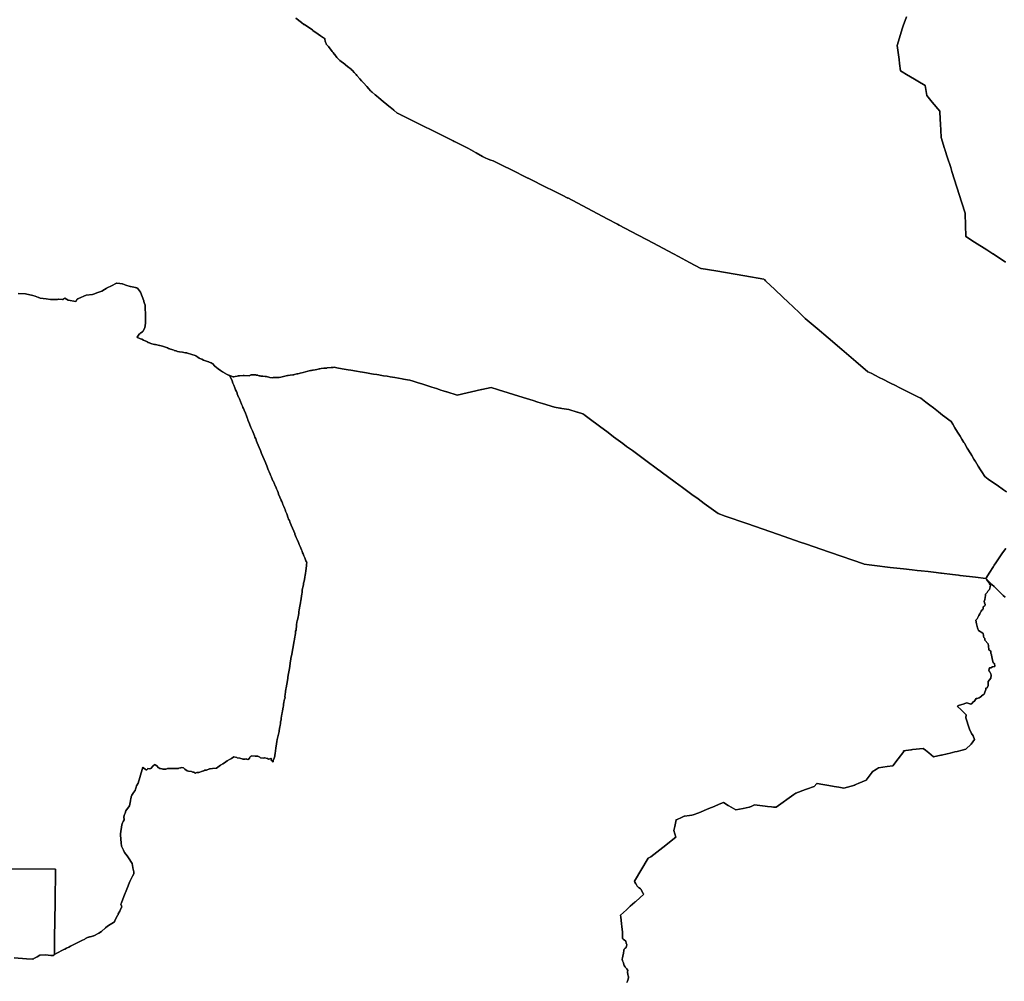
# Model space of a CAD drawing. Extents: x 1439873 to 1514780, y 4386397 to 4475298.
# Drawn here: x 1466273 to 1478103, y 4400589 to 4412142 of the extents above; entities that cross this region are included whole.
import ezdxf

# ---------------------------------------------------------------- set-up
doc = ezdxf.new("R2010")
doc.units = 0
doc.header["$MEASUREMENT"] = 0
for name, color, linetype in [('Ales', 1, 'CONTINUOUS'), ('Arborea', 1, 'CONTINUOUS'), ('Marrubiu', 1, 'CONTINUOUS'), ('Morgongiori', 1, 'CONTINUOUS'), ('Palmas Arborea', 1, 'CONTINUOUS'), ('S.Giusta', 1, 'CONTINUOUS'), ('Terralba', 1, 'CONTINUOUS'), ('Villaurbana', 1, 'CONTINUOUS')]:
    doc.layers.add(name, color=color, linetype=linetype)

msp = doc.modelspace()

# ---------------------------------------------------------------- linework, layer by layer
at = {"layer": 'Ales', "color": 7, "linetype": 'Continuous'}
msp.add_lwpolyline([(1478113, 4405202), (1478090, 4405223), (1478066, 4405246), (1478041, 4405271), (1478026, 4405286), (1477981, 4405331), (1477954, 4405357), (1477882, 4405430), (1477887, 4405437), (1477888, 4405439), (1477921, 4405491), (1477973, 4405574), (1477982, 4405590), (1478001, 4405618), (1478041, 4405675), (1478083, 4405736), (1478120, 4405789)], dxfattribs=at)
at = {"layer": 'Arborea', "color": 7, "linetype": 'Continuous'}
msp.add_lwpolyline([(1466254, 4408851), (1466342, 4408847), (1466431, 4408830), (1466457, 4408820), (1466499, 4408805), (1466502, 4408803), (1466519, 4408797), (1466590, 4408787), (1466641, 4408779), (1466728, 4408782), (1466738, 4408783), (1466743, 4408783), (1466788, 4408780), (1466790, 4408779), (1466803, 4408789), (1466806, 4408791), (1466817, 4408798), (1466855, 4408771), (1466948, 4408757), (1466962, 4408785), (1466967, 4408787), (1466969, 4408787), (1466971, 4408788), (1466975, 4408789), (1466979, 4408791), (1467070, 4408832), (1467148, 4408840), (1467171, 4408850), (1467199, 4408859), (1467259, 4408880), (1467293, 4408902), (1467311, 4408912), (1467317, 4408916), (1467319, 4408917), (1467325, 4408920), (1467374, 4408943), (1467436, 4408975), (1467440, 4408977), (1467441, 4408977), (1467476, 4408972), (1467504, 4408967), (1467507, 4408967), (1467546, 4408954), (1467601, 4408937), (1467603, 4408937), (1467664, 4408923), (1467669, 4408922), (1467672, 4408922), (1467672, 4408921), (1467679, 4408919), (1467679, 4408920), (1467687, 4408918), (1467724, 4408869), (1467763, 4408763), (1467763, 4408763), (1467763, 4408763), (1467766, 4408755), (1467774, 4408731), (1467781, 4408712), (1467782, 4408644), (1467783, 4408635), (1467783, 4408634), (1467784, 4408598), (1467785, 4408542), (1467783, 4408497), (1467776, 4408440), (1467753, 4408397), (1467752, 4408396), (1467748, 4408393), (1467727, 4408378), (1467722, 4408374), (1467719, 4408371), (1467710, 4408362), (1467685, 4408328), (1467685, 4408325), (1467686, 4408324), (1467687, 4408324), (1467690, 4408322), (1467724, 4408308), (1467739, 4408302), (1467759, 4408292), (1467767, 4408289), (1467800, 4408274), (1467805, 4408271), (1467816, 4408264), (1467817, 4408264), (1467821, 4408263), (1467822, 4408263), (1467827, 4408260), (1467830, 4408258), (1467831, 4408258), (1467841, 4408255), (1467849, 4408252), (1467860, 4408249), (1467892, 4408241), (1467895, 4408241), (1467905, 4408239), (1467953, 4408228), (1467956, 4408228), (1467972, 4408223), (1467989, 4408218), (1468001, 4408214), (1468047, 4408198), (1468061, 4408193), (1468074, 4408188), (1468075, 4408187), (1468086, 4408184), (1468100, 4408179), (1468114, 4408174), (1468128, 4408170), (1468128, 4408169), (1468129, 4408169), (1468149, 4408163), (1468152, 4408162), (1468169, 4408156), (1468193, 4408151), (1468229, 4408146), (1468246, 4408143), (1468266, 4408141), (1468279, 4408140), (1468290, 4408137), (1468339, 4408121), (1468380, 4408108), (1468389, 4408105), (1468413, 4408089), (1468431, 4408077), (1468434, 4408076), (1468439, 4408072), (1468461, 4408062), (1468482, 4408053), (1468542, 4408031), (1468543, 4408031), (1468544, 4408030), (1468548, 4408029), (1468548, 4408029), (1468575, 4408020), (1468587, 4408012), (1468589, 4408010), (1468617, 4407978), (1468656, 4407948), (1468686, 4407928), (1468711, 4407910), (1468746, 4407891), (1468749, 4407888), (1468772, 4407876), (1468782, 4407872), (1468784, 4407871), (1468784, 4407871), (1468798, 4407866), (1468798, 4407864), (1468824, 4407801), (1468835, 4407775), (1468841, 4407758), (1468844, 4407750), (1468857, 4407718), (1468866, 4407696), (1468876, 4407673), (1468884, 4407654), (1468887, 4407648), (1468895, 4407627), (1468901, 4407608), (1468905, 4407601), (1468912, 4407586), (1468939, 4407524), (1468949, 4407497), (1468955, 4407481), (1468960, 4407470), (1468969, 4407450), (1468984, 4407413), (1468996, 4407381), (1469005, 4407358), (1469009, 4407349), (1469014, 4407335), (1469022, 4407315), (1469034, 4407285), (1469051, 4407243), (1469068, 4407202), (1469092, 4407144), (1469098, 4407128), (1469108, 4407105), (1469118, 4407080), (1469127, 4407058), (1469149, 4407004), (1469165, 4406967), (1469180, 4406929), (1469195, 4406893), (1469211, 4406856), (1469226, 4406820), (1469230, 4406810), (1469241, 4406782), (1469256, 4406746), (1469264, 4406724), (1469271, 4406708), (1469283, 4406680), (1469287, 4406671), (1469294, 4406652), (1469297, 4406646), (1469299, 4406640), (1469314, 4406602), (1469315, 4406600), (1469323, 4406592), (1469335, 4406562), (1469338, 4406554), (1469354, 4406517), (1469359, 4406506), (1469362, 4406498), (1469369, 4406481), (1469377, 4406462), (1469384, 4406443), (1469399, 4406406), (1469413, 4406370), (1469415, 4406365), (1469421, 4406352), (1469429, 4406332), (1469435, 4406316), (1469445, 4406293), (1469453, 4406275), (1469461, 4406257), (1469467, 4406239), (1469476, 4406220), (1469482, 4406205), (1469490, 4406182), (1469496, 4406162), (1469499, 4406156), (1469504, 4406142), (1469513, 4406123), (1469520, 4406107), (1469535, 4406070), (1469550, 4406034), (1469566, 4405995), (1469577, 4405967), (1469580, 4405959), (1469588, 4405939), (1469596, 4405920), (1469606, 4405897), (1469611, 4405884), (1469613, 4405879), (1469622, 4405861), (1469627, 4405848), (1469631, 4405837), (1469642, 4405811), (1469651, 4405792), (1469658, 4405774), (1469665, 4405757), (1469672, 4405737), (1469677, 4405723), (1469688, 4405699), (1469698, 4405677), (1469703, 4405663), (1469712, 4405640), (1469717, 4405628), (1469719, 4405628), (1469721, 4405622), (1469722, 4405621), (1469722, 4405612), (1469720, 4405603), (1469720, 4405600), (1469718, 4405584), (1469718, 4405583), (1469717, 4405570), (1469716, 4405566), (1469713, 4405543), (1469711, 4405525), (1469705, 4405485), (1469704, 4405472), (1469698, 4405440), (1469689, 4405397), (1469684, 4405371), (1469681, 4405353), (1469675, 4405323), (1469672, 4405309), (1469668, 4405288), (1469665, 4405266), (1469662, 4405237), (1469660, 4405224), (1469653, 4405180), (1469651, 4405167), (1469646, 4405137), (1469639, 4405094), (1469631, 4405051), (1469627, 4405029), (1469625, 4405010), (1469621, 4404985), (1469617, 4404967), (1469609, 4404928), (1469608, 4404924), (1469600, 4404875), (1469599, 4404868), (1469594, 4404808), (1469588, 4404794), (1469585, 4404768), (1469576, 4404705), (1469575, 4404700), (1469573, 4404694), (1469573, 4404691), (1469572, 4404685), (1469572, 4404684), (1469566, 4404656), (1469541, 4404518), (1469532, 4404465), (1469531, 4404457), (1469524, 4404413), (1469517, 4404371), (1469510, 4404328), (1469503, 4404286), (1469496, 4404244), (1469494, 4404230), (1469489, 4404201), (1469481, 4404158), (1469474, 4404115), (1469471, 4404099), (1469468, 4404072), (1469461, 4404030), (1469459, 4404013), (1469457, 4404002), (1469462, 4403999), (1469458, 4403982), (1469454, 4403982), (1469450, 4403959), (1469448, 4403944), (1469446, 4403935), (1469444, 4403922), (1469441, 4403902), (1469437, 4403879), (1469437, 4403874), (1469436, 4403872), (1469436, 4403866), (1469434, 4403858), (1469430, 4403840), (1469426, 4403816), (1469424, 4403800), (1469420, 4403773), (1469416, 4403750), (1469413, 4403736), (1469413, 4403729), (1469411, 4403718), (1469408, 4403706), (1469408, 4403701), (1469405, 4403687), (1469401, 4403660), (1469399, 4403645), (1469391, 4403603), (1469391, 4403603), (1469389, 4403591), (1469380, 4403543), (1469376, 4403525), (1469368, 4403495), (1469363, 4403471), (1469359, 4403442), (1469351, 4403388), (1469342, 4403326), (1469338, 4403304), (1469337, 4403299), (1469338, 4403294), (1469334, 4403283), (1469329, 4403268), (1469319, 4403241), (1469318, 4403229), (1469318, 4403224), (1469316, 4403224), (1469312, 4403225), (1469310, 4403229), (1469306, 4403236), (1469295, 4403247), (1469297, 4403262), (1469295, 4403264), (1469290, 4403266), (1469290, 4403266), (1469279, 4403261), (1469263, 4403258), (1469262, 4403259), (1469251, 4403266), (1469250, 4403266), (1469247, 4403267), (1469219, 4403273), (1469216, 4403272), (1469214, 4403272), (1469200, 4403270), (1469166, 4403275), (1469162, 4403277), (1469157, 4403280), (1469132, 4403294), (1469131, 4403295), (1469101, 4403292), (1469062, 4403299), (1469047, 4403290), (1469039, 4403282), (1469039, 4403282), (1469034, 4403270), (1469032, 4403264), (1469014, 4403252), (1469002, 4403257), (1468996, 4403259), (1468992, 4403261), (1468982, 4403259), (1468966, 4403256), (1468954, 4403259), (1468944, 4403262), (1468929, 4403266), (1468928, 4403267), (1468919, 4403269), (1468886, 4403274), (1468883, 4403278), (1468845, 4403284), (1468819, 4403267), (1468794, 4403254), (1468766, 4403238), (1468732, 4403215), (1468713, 4403203), (1468687, 4403186), (1468636, 4403151), (1468591, 4403146), (1468563, 4403143), (1468562, 4403143), (1468552, 4403142), (1468519, 4403125), (1468509, 4403127), (1468499, 4403127), (1468494, 4403124), (1468493, 4403123), (1468489, 4403120), (1468484, 4403117), (1468484, 4403117), (1468481, 4403116), (1468459, 4403111), (1468458, 4403111), (1468456, 4403110), (1468438, 4403102), (1468426, 4403098), (1468421, 4403096), (1468403, 4403096), (1468402, 4403096), (1468390, 4403092), (1468386, 4403090), (1468381, 4403088), (1468374, 4403093), (1468369, 4403100), (1468354, 4403102), (1468335, 4403110), (1468299, 4403113), (1468284, 4403119), (1468257, 4403136), (1468239, 4403152), (1468221, 4403156), (1468210, 4403155), (1468203, 4403153), (1468184, 4403148), (1468179, 4403147), (1468158, 4403146), (1468158, 4403146), (1468147, 4403144), (1468146, 4403144), (1468142, 4403144), (1468107, 4403144), (1468094, 4403146), (1468082, 4403147), (1468078, 4403147), (1468077, 4403147), (1468049, 4403144), (1468041, 4403143), (1468029, 4403139), (1468009, 4403137), (1468005, 4403137), (1467993, 4403138), (1467983, 4403140), (1467980, 4403141), (1467966, 4403145), (1467963, 4403146), (1467959, 4403146), (1467957, 4403145), (1467956, 4403145), (1467945, 4403155), (1467943, 4403156), (1467942, 4403155), (1467942, 4403154), (1467941, 4403154), (1467920, 4403176), (1467899, 4403191), (1467897, 4403192), (1467878, 4403177), (1467848, 4403147), (1467830, 4403142), (1467814, 4403144), (1467809, 4403138), (1467800, 4403131), (1467794, 4403130), (1467786, 4403134), (1467759, 4403155), (1467757, 4403157), (1467753, 4403160), (1467715, 4403039), (1467696, 4402968), (1467676, 4402938), (1467672, 4402923), (1467666, 4402898), (1467660, 4402880), (1467641, 4402858), (1467635, 4402849), (1467620, 4402824), (1467612, 4402804), (1467607, 4402775), (1467606, 4402768), (1467603, 4402755), (1467592, 4402698), (1467548, 4402636), (1467540, 4402607), (1467533, 4402593), (1467524, 4402566), (1467524, 4402564), (1467526, 4402530), (1467514, 4402509), (1467508, 4402494), (1467498, 4402468), (1467484, 4402361), (1467484, 4402353), (1467485, 4402346), (1467490, 4402251), (1467496, 4402213), (1467518, 4402164), (1467532, 4402138), (1467564, 4402096), (1467579, 4402074), (1467626, 4402002), (1467638, 4401932), (1467639, 4401924), (1467644, 4401898), (1467644, 4401892), (1467644, 4401881), (1467630, 4401851), (1467596, 4401788), (1467559, 4401694), (1467523, 4401606), (1467494, 4401531), (1467491, 4401524), (1467489, 4401516), (1467494, 4401496), (1467500, 4401480), (1467492, 4401470), (1467484, 4401452), (1467475, 4401431), (1467455, 4401399), (1467454, 4401387), (1467445, 4401374), (1467417, 4401315), (1467411, 4401302), (1467327, 4401252), (1467303, 4401231), (1467255, 4401187), (1467225, 4401166), (1467165, 4401136), (1467161, 4401133), (1467136, 4401126), (1467119, 4401121), (1467119, 4401121), (1467113, 4401121), (1467105, 4401118), (1467100, 4401117), (1467089, 4401114), (1467087, 4401113), (1467088, 4401113), (1467080, 4401109), (1467064, 4401101), (1467054, 4401096), (1467021, 4401079), (1466941, 4401038), (1466885, 4401009), (1466863, 4400999), (1466835, 4400985), (1466816, 4400975), (1466803, 4400969), (1466771, 4400953), (1466744, 4400939), (1466718, 4400926), (1466690, 4400909), (1466691, 4401110), (1466691, 4401117), (1466694, 4401314), (1466694, 4401324), (1466695, 4401335), (1466697, 4401525), (1466697, 4401532), (1466699, 4401625), (1466700, 4401730), (1466701, 4401740), (1466703, 4401936), (1466698, 4401936), (1466158, 4401939)], dxfattribs=at)
at = {"layer": 'Marrubiu', "color": 7, "linetype": 'Continuous'}
msp.add_lwpolyline([(1466206, 4400871), (1466353, 4400860), (1466424, 4400854), (1466428, 4400857), (1466434, 4400856), (1466443, 4400861), (1466481, 4400883), (1466513, 4400901), (1466581, 4400906), (1466647, 4400899), (1466675, 4400900), (1466685, 4400906), (1466689, 4400908), (1466690, 4400909), (1466718, 4400926), (1466744, 4400939), (1466771, 4400953), (1466803, 4400969), (1466816, 4400975), (1466835, 4400985), (1466863, 4400999), (1466885, 4401009), (1466941, 4401038), (1467021, 4401079), (1467054, 4401096), (1467064, 4401101), (1467080, 4401109), (1467088, 4401113), (1467087, 4401113), (1467089, 4401114), (1467100, 4401117), (1467105, 4401118), (1467113, 4401121), (1467119, 4401121), (1467119, 4401121), (1467136, 4401126), (1467161, 4401133), (1467165, 4401136), (1467225, 4401166), (1467255, 4401187), (1467303, 4401231), (1467327, 4401252), (1467411, 4401302), (1467417, 4401315), (1467445, 4401374), (1467454, 4401387), (1467455, 4401399), (1467475, 4401431), (1467484, 4401452), (1467492, 4401470), (1467500, 4401480), (1467494, 4401496), (1467489, 4401516), (1467491, 4401524), (1467494, 4401531), (1467523, 4401606), (1467559, 4401694), (1467596, 4401788), (1467630, 4401851), (1467644, 4401881), (1467644, 4401892), (1467644, 4401898), (1467639, 4401924), (1467638, 4401932), (1467626, 4402002), (1467579, 4402074), (1467564, 4402096), (1467532, 4402138), (1467518, 4402164), (1467496, 4402213), (1467490, 4402251), (1467485, 4402346), (1467484, 4402353), (1467484, 4402361), (1467498, 4402468), (1467508, 4402494), (1467514, 4402509), (1467526, 4402530), (1467524, 4402564), (1467524, 4402566), (1467533, 4402593), (1467540, 4402607), (1467548, 4402636), (1467592, 4402698), (1467603, 4402755), (1467606, 4402768), (1467607, 4402775), (1467612, 4402804), (1467620, 4402824), (1467635, 4402849), (1467641, 4402858), (1467660, 4402880), (1467666, 4402898), (1467672, 4402923), (1467676, 4402938), (1467696, 4402968), (1467715, 4403039), (1467753, 4403160), (1467757, 4403157), (1467759, 4403155), (1467786, 4403134), (1467794, 4403130), (1467800, 4403131), (1467809, 4403138), (1467814, 4403144), (1467830, 4403142), (1467848, 4403147), (1467878, 4403177), (1467897, 4403192), (1467899, 4403191), (1467920, 4403176), (1467941, 4403154), (1467942, 4403154), (1467942, 4403155), (1467943, 4403156), (1467945, 4403155), (1467956, 4403145), (1467957, 4403145), (1467959, 4403146), (1467963, 4403146), (1467966, 4403145), (1467980, 4403141), (1467983, 4403140), (1467993, 4403138), (1468005, 4403137), (1468009, 4403137), (1468029, 4403139), (1468041, 4403143), (1468049, 4403144), (1468077, 4403147), (1468078, 4403147), (1468082, 4403147), (1468094, 4403146), (1468107, 4403144), (1468142, 4403144), (1468146, 4403144), (1468147, 4403144), (1468158, 4403146), (1468158, 4403146), (1468179, 4403147), (1468184, 4403148), (1468203, 4403153), (1468210, 4403155), (1468221, 4403156), (1468239, 4403152), (1468257, 4403136), (1468284, 4403119), (1468299, 4403113), (1468335, 4403110), (1468354, 4403102), (1468369, 4403100), (1468374, 4403093), (1468381, 4403088), (1468386, 4403090), (1468390, 4403092), (1468402, 4403096), (1468403, 4403096), (1468421, 4403096), (1468426, 4403098), (1468438, 4403102), (1468456, 4403110), (1468458, 4403111), (1468459, 4403111), (1468481, 4403116), (1468484, 4403117), (1468484, 4403117), (1468489, 4403120), (1468493, 4403123), (1468494, 4403124), (1468499, 4403127), (1468509, 4403127), (1468519, 4403125), (1468552, 4403142), (1468562, 4403143), (1468563, 4403143), (1468591, 4403146), (1468636, 4403151), (1468687, 4403186), (1468713, 4403203), (1468732, 4403215), (1468766, 4403238), (1468794, 4403254), (1468819, 4403267), (1468845, 4403284), (1468883, 4403278), (1468886, 4403274), (1468919, 4403269), (1468928, 4403267), (1468929, 4403266), (1468944, 4403262), (1468954, 4403259), (1468966, 4403256), (1468982, 4403259), (1468992, 4403261), (1468996, 4403259), (1469002, 4403257), (1469014, 4403252), (1469032, 4403264), (1469034, 4403270), (1469039, 4403282), (1469039, 4403282), (1469047, 4403290), (1469062, 4403299), (1469101, 4403292), (1469131, 4403295), (1469132, 4403294), (1469157, 4403280), (1469162, 4403277), (1469166, 4403275), (1469200, 4403270), (1469214, 4403272), (1469216, 4403272), (1469219, 4403273), (1469247, 4403267), (1469250, 4403266), (1469251, 4403266), (1469262, 4403259), (1469263, 4403258), (1469279, 4403261), (1469290, 4403266), (1469290, 4403266), (1469295, 4403264), (1469297, 4403262), (1469295, 4403247), (1469306, 4403236), (1469310, 4403229), (1469312, 4403225), (1469316, 4403224), (1469318, 4403224), (1469318, 4403229), (1469319, 4403241), (1469329, 4403268), (1469334, 4403283), (1469338, 4403294), (1469337, 4403299), (1469338, 4403304), (1469342, 4403326), (1469351, 4403388), (1469359, 4403442), (1469363, 4403471), (1469368, 4403495), (1469376, 4403525), (1469380, 4403543), (1469389, 4403591), (1469391, 4403603), (1469391, 4403603), (1469399, 4403645), (1469401, 4403660), (1469405, 4403687), (1469408, 4403701), (1469408, 4403706), (1469411, 4403718), (1469413, 4403729), (1469413, 4403736), (1469416, 4403750), (1469420, 4403773), (1469424, 4403800), (1469426, 4403816), (1469430, 4403840), (1469434, 4403858), (1469436, 4403866), (1469436, 4403872), (1469437, 4403874), (1469437, 4403879), (1469441, 4403902), (1469444, 4403922), (1469446, 4403935), (1469448, 4403944), (1469450, 4403959), (1469454, 4403982), (1469458, 4403982), (1469462, 4403999), (1469457, 4404002), (1469459, 4404013), (1469461, 4404030), (1469468, 4404072), (1469471, 4404099), (1469474, 4404115), (1469481, 4404158), (1469489, 4404201), (1469494, 4404230), (1469496, 4404244), (1469503, 4404286), (1469510, 4404328), (1469517, 4404371), (1469524, 4404413), (1469531, 4404457), (1469532, 4404465), (1469541, 4404518), (1469566, 4404656), (1469572, 4404684), (1469572, 4404685), (1469573, 4404691), (1469573, 4404694), (1469575, 4404700), (1469576, 4404705), (1469585, 4404768), (1469588, 4404794), (1469594, 4404808), (1469599, 4404868), (1469600, 4404875), (1469608, 4404924), (1469609, 4404928), (1469617, 4404967), (1469621, 4404985), (1469625, 4405010), (1469627, 4405029), (1469631, 4405051), (1469639, 4405094), (1469646, 4405137), (1469651, 4405167), (1469653, 4405180), (1469660, 4405224), (1469662, 4405237), (1469665, 4405266), (1469668, 4405288), (1469672, 4405309), (1469675, 4405323), (1469681, 4405353), (1469684, 4405371), (1469689, 4405397), (1469698, 4405440), (1469704, 4405472), (1469705, 4405485), (1469711, 4405525), (1469713, 4405543), (1469716, 4405566), (1469717, 4405570), (1469718, 4405583), (1469718, 4405584), (1469720, 4405600), (1469720, 4405603), (1469722, 4405612), (1469722, 4405621), (1469721, 4405622), (1469719, 4405628), (1469717, 4405628), (1469712, 4405640), (1469703, 4405663), (1469698, 4405677), (1469688, 4405699), (1469677, 4405723), (1469672, 4405737), (1469665, 4405757), (1469658, 4405774), (1469651, 4405792), (1469642, 4405811), (1469631, 4405837), (1469627, 4405848), (1469622, 4405861), (1469613, 4405879), (1469611, 4405884), (1469606, 4405897), (1469596, 4405920), (1469588, 4405939), (1469580, 4405959), (1469577, 4405967), (1469566, 4405995), (1469550, 4406034), (1469535, 4406070), (1469520, 4406107), (1469513, 4406123), (1469504, 4406142), (1469499, 4406156), (1469496, 4406162), (1469490, 4406182), (1469482, 4406205), (1469476, 4406220), (1469467, 4406239), (1469461, 4406257), (1469453, 4406275), (1469445, 4406293), (1469435, 4406316), (1469429, 4406332), (1469421, 4406352), (1469415, 4406365), (1469413, 4406370), (1469399, 4406406), (1469384, 4406443), (1469377, 4406462), (1469369, 4406481), (1469362, 4406498), (1469359, 4406506), (1469354, 4406517), (1469338, 4406554), (1469335, 4406562), (1469323, 4406592), (1469315, 4406600), (1469314, 4406602), (1469299, 4406640), (1469297, 4406646), (1469294, 4406652), (1469287, 4406671), (1469283, 4406680), (1469271, 4406708), (1469264, 4406724), (1469256, 4406746), (1469241, 4406782), (1469230, 4406810), (1469226, 4406820), (1469211, 4406856), (1469195, 4406893), (1469180, 4406929), (1469165, 4406967), (1469149, 4407004), (1469127, 4407058), (1469118, 4407080), (1469108, 4407105), (1469098, 4407128), (1469092, 4407144), (1469068, 4407202), (1469051, 4407243), (1469034, 4407285), (1469022, 4407315), (1469014, 4407335), (1469009, 4407349), (1469005, 4407358), (1468996, 4407381), (1468984, 4407413), (1468969, 4407450), (1468960, 4407470), (1468955, 4407481), (1468949, 4407497), (1468939, 4407524), (1468912, 4407586), (1468905, 4407601), (1468901, 4407608), (1468895, 4407627), (1468887, 4407648), (1468884, 4407654), (1468876, 4407673), (1468866, 4407696), (1468857, 4407718), (1468844, 4407750), (1468841, 4407758), (1468835, 4407775), (1468824, 4407801), (1468798, 4407864), (1468798, 4407866), (1468807, 4407862), (1468836, 4407851), (1468838, 4407850), (1468841, 4407851), (1468845, 4407853), (1468860, 4407855), (1468860, 4407856), (1468884, 4407860), (1468897, 4407863), (1468914, 4407865), (1468958, 4407868), (1468968, 4407869), (1469030, 4407863), (1469045, 4407872), (1469050, 4407875), (1469072, 4407874), (1469080, 4407874), (1469085, 4407874), (1469085, 4407874), (1469107, 4407874), (1469108, 4407874), (1469108, 4407874), (1469108, 4407874), (1469114, 4407873), (1469119, 4407873), (1469132, 4407872), (1469138, 4407869), (1469150, 4407865), (1469161, 4407863), (1469162, 4407863), (1469169, 4407861), (1469195, 4407858), (1469224, 4407855), (1469240, 4407854), (1469279, 4407843), (1469306, 4407841), (1469317, 4407842), (1469320, 4407843), (1469325, 4407843), (1469349, 4407843), (1469383, 4407843), (1469392, 4407844), (1469410, 4407848), (1469457, 4407859), (1469489, 4407866), (1469497, 4407867), (1469523, 4407870), (1469553, 4407874), (1469556, 4407874), (1469566, 4407877), (1469574, 4407879), (1469576, 4407880), (1469602, 4407887), (1469614, 4407888), (1469632, 4407893), (1469641, 4407895), (1469677, 4407904), (1469706, 4407911), (1469735, 4407919), (1469765, 4407926), (1469766, 4407927), (1469767, 4407927), (1469767, 4407927), (1469778, 4407928), (1469792, 4407931), (1469800, 4407932), (1469824, 4407937), (1469841, 4407940), (1469859, 4407944), (1469870, 4407946), (1469878, 4407947), (1469894, 4407950), (1469925, 4407954), (1469962, 4407957), (1469968, 4407958), (1470014, 4407963), (1470040, 4407965), (1470040, 4407965), (1470050, 4407966), (1470051, 4407966), (1470083, 4407960), (1470146, 4407949), (1470218, 4407937), (1470253, 4407931), (1470318, 4407920), (1470363, 4407913), (1470393, 4407908), (1470438, 4407900), (1470500, 4407889), (1470524, 4407885), (1470564, 4407879), (1470587, 4407875), (1470589, 4407874), (1470589, 4407874), (1470604, 4407872), (1470643, 4407865), (1470687, 4407858), (1470724, 4407852), (1470782, 4407842), (1470870, 4407827), (1470885, 4407825), (1470932, 4407817), (1470959, 4407813), (1470999, 4407800), (1471059, 4407780), (1471105, 4407765), (1471164, 4407746), (1471202, 4407734), (1471223, 4407728), (1471252, 4407719), (1471281, 4407709), (1471312, 4407699), (1471334, 4407692), (1471360, 4407684), (1471401, 4407670), (1471405, 4407669), (1471528, 4407629), (1471823, 4407697), (1471827, 4407697), (1471936, 4407721), (1472013, 4407698), (1472024, 4407695), (1472323, 4407602), (1472442, 4407566), (1472500, 4407547), (1472555, 4407530), (1472698, 4407486), (1472761, 4407475), (1472765, 4407474), (1472769, 4407473), (1472787, 4407470), (1472871, 4407457), (1472969, 4407426), (1472973, 4407426), (1473040, 4407405), (1473063, 4407389), (1473068, 4407385), (1473113, 4407351), (1473240, 4407257), (1473342, 4407181), (1473408, 4407132), (1473520, 4407049), (1473565, 4407015), (1473635, 4406964), (1473796, 4406845), (1473937, 4406741), (1473976, 4406713), (1473979, 4406710), (1474150, 4406584), (1474237, 4406520), (1474350, 4406437), (1474423, 4406384), (1474495, 4406331), (1474498, 4406329), (1474664, 4406208), (1474665, 4406208), (1474748, 4406179), (1475010, 4406088), (1475388, 4405957), (1475651, 4405866), (1475716, 4405843), (1476002, 4405745), (1476014, 4405741), (1476410, 4405604), (1476420, 4405600), (1476480, 4405592), (1476543, 4405585), (1476731, 4405562), (1476890, 4405544), (1476995, 4405532), (1477055, 4405525), (1477103, 4405520), (1477186, 4405511), (1477286, 4405499), (1477341, 4405493), (1477347, 4405492), (1477482, 4405476), (1477554, 4405468), (1477570, 4405466), (1477573, 4405465), (1477757, 4405445), (1477882, 4405430), (1477884, 4405427), (1477882, 4405430), (1477888, 4405421), (1477901, 4405402), (1477922, 4405376), (1477925, 4405361), (1477925, 4405361), (1477935, 4405352), (1477935, 4405352), (1477933, 4405326), (1477923, 4405294), (1477906, 4405274), (1477895, 4405260), (1477878, 4405239), (1477876, 4405225), (1477870, 4405175), (1477862, 4405150), (1477862, 4405149), (1477865, 4405145), (1477866, 4405144), (1477865, 4405135), (1477871, 4405116), (1477870, 4405100), (1477854, 4405092), (1477850, 4405089), (1477849, 4405088), (1477847, 4405076), (1477848, 4405063), (1477843, 4405055), (1477832, 4405046), (1477826, 4405034), (1477818, 4405021), (1477811, 4405014), (1477810, 4405005), (1477797, 4404982), (1477776, 4404942), (1477762, 4404927), (1477769, 4404882), (1477774, 4404866), (1477780, 4404835), (1477794, 4404805), (1477846, 4404770), (1477849, 4404768), (1477852, 4404744), (1477853, 4404737), (1477857, 4404720), (1477867, 4404709), (1477867, 4404708), (1477869, 4404689), (1477870, 4404688), (1477907, 4404644), (1477911, 4404618), (1477917, 4404571), (1477941, 4404557), (1477940, 4404532), (1477947, 4404512), (1477954, 4404483), (1477957, 4404471), (1477957, 4404468), (1477969, 4404415), (1477986, 4404407), (1477988, 4404373), (1477988, 4404372), (1477980, 4404369), (1477962, 4404367), (1477939, 4404353), (1477924, 4404354), (1477918, 4404325), (1477926, 4404307), (1477927, 4404305), (1477940, 4404284), (1477940, 4404284), (1477943, 4404267), (1477942, 4404232), (1477909, 4404190), (1477909, 4404188), (1477909, 4404144), (1477895, 4404115), (1477894, 4404114), (1477882, 4404110), (1477879, 4404096), (1477864, 4404051), (1477859, 4404037), (1477857, 4404036), (1477848, 4404030), (1477830, 4404018), (1477829, 4404017), (1477827, 4404015), (1477812, 4404002), (1477799, 4403996), (1477776, 4403986), (1477765, 4403986), (1477741, 4403952), (1477737, 4403947), (1477727, 4403946), (1477727, 4403946), (1477718, 4403929), (1477718, 4403929), (1477701, 4403920), (1477675, 4403926), (1477654, 4403934), (1477627, 4403927), (1477620, 4403924), (1477553, 4403901), (1477551, 4403900), (1477536, 4403894), (1477583, 4403849), (1477639, 4403795), (1477641, 4403793), (1477644, 4403791), (1477642, 4403755), (1477653, 4403719), (1477668, 4403665), (1477686, 4403617), (1477708, 4403564), (1477728, 4403536), (1477743, 4403492), (1477706, 4403437), (1477642, 4403379), (1477641, 4403378), (1477641, 4403376), (1477598, 4403366), (1477535, 4403351), (1477509, 4403344), (1477452, 4403331), (1477417, 4403323), (1477348, 4403307), (1477340, 4403305), (1477251, 4403284), (1477194, 4403332), (1477155, 4403366), (1477126, 4403387), (1477000, 4403372), (1476989, 4403371), (1476978, 4403369), (1476892, 4403358), (1476894, 4403348), (1476829, 4403263), (1476765, 4403179), (1476694, 4403168), (1476591, 4403153), (1476566, 4403137), (1476517, 4403105), (1476515, 4403103), (1476515, 4403102), (1476443, 4403004), (1476442, 4403004), (1476395, 4402985), (1476348, 4402965), (1476307, 4402948), (1476308, 4402947), (1476309, 4402945), (1476307, 4402945), (1476176, 4402911), (1476174, 4402911), (1476174, 4402911), (1476114, 4402921), (1476060, 4402931), (1475994, 4402942), (1475922, 4402955), (1475855, 4402966), (1475853, 4402967), (1475852, 4402967), (1475852, 4402967), (1475820, 4402928), (1475727, 4402896), (1475716, 4402892), (1475596, 4402850), (1475573, 4402834), (1475360, 4402679), (1475330, 4402682), (1475306, 4402685), (1475258, 4402690), (1475229, 4402693), (1475100, 4402708), (1475070, 4402694), (1475040, 4402680), (1475039, 4402680), (1474965, 4402665), (1474877, 4402647), (1474791, 4402698), (1474786, 4402700), (1474728, 4402735), (1474677, 4402715), (1474618, 4402690), (1474552, 4402663), (1474433, 4402614), (1474365, 4402587), (1474349, 4402585), (1474320, 4402581), (1474259, 4402572), (1474258, 4402571), (1474231, 4402559), (1474164, 4402528), (1474162, 4402527), (1474157, 4402530), (1474162, 4402527), (1474145, 4402450), (1474134, 4402402), (1474134, 4402401), (1474158, 4402321), (1474158, 4402321), (1473999, 4402196), (1473854, 4402083), (1473825, 4402068), (1473660, 4401791), (1473661, 4401790), (1473665, 4401778), (1473676, 4401760), (1473679, 4401757), (1473683, 4401748), (1473692, 4401732), (1473692, 4401732), (1473704, 4401721), (1473707, 4401717), (1473713, 4401714), (1473715, 4401713), (1473716, 4401712), (1473730, 4401700), (1473734, 4401696), (1473737, 4401692), (1473738, 4401690), (1473743, 4401685), (1473744, 4401685), (1473747, 4401672), (1473764, 4401642), (1473768, 4401638), (1473771, 4401635), (1473674, 4401548), (1473668, 4401544), (1473662, 4401538), (1473609, 4401490), (1473564, 4401449), (1473491, 4401384), (1473494, 4401361), (1473503, 4401285), (1473508, 4401242), (1473515, 4401181), (1473515, 4401104), (1473525, 4401094), (1473540, 4401083), (1473541, 4401082), (1473544, 4401080), (1473545, 4401080), (1473549, 4401077), (1473550, 4401076), (1473552, 4401075), (1473552, 4401075), (1473553, 4401074), (1473555, 4401073), (1473560, 4401044), (1473564, 4401039), (1473567, 4401032), (1473566, 4401023), (1473564, 4401014), (1473559, 4400995), (1473547, 4400985), (1473543, 4400981), (1473539, 4400978), (1473539, 4400978), (1473535, 4400974), (1473532, 4400963), (1473526, 4400921), (1473523, 4400911), (1473518, 4400890), (1473515, 4400870), (1473510, 4400856), (1473517, 4400835), (1473526, 4400809), (1473530, 4400791), (1473535, 4400780), (1473542, 4400768), (1473546, 4400763), (1473549, 4400759), (1473569, 4400738), (1473579, 4400718), (1473574, 4400703), (1473576, 4400694), (1473579, 4400673), (1473585, 4400652), (1473585, 4400650), (1473586, 4400646), (1473586, 4400640), (1473586, 4400637), (1473586, 4400636), (1473583, 4400613), (1473576, 4400592), (1473568, 4400574)], dxfattribs=at)
at = {"layer": 'Morgongiori', "color": 7, "linetype": 'Continuous'}
msp.add_lwpolyline([(1473568, 4400574), (1473576, 4400592), (1473583, 4400613), (1473586, 4400636), (1473586, 4400637), (1473586, 4400640), (1473586, 4400646), (1473585, 4400650), (1473585, 4400652), (1473579, 4400673), (1473576, 4400694), (1473574, 4400703), (1473579, 4400718), (1473569, 4400738), (1473549, 4400759), (1473546, 4400763), (1473542, 4400768), (1473535, 4400780), (1473530, 4400791), (1473526, 4400809), (1473517, 4400835), (1473510, 4400856), (1473515, 4400870), (1473518, 4400890), (1473523, 4400911), (1473526, 4400921), (1473532, 4400963), (1473535, 4400974), (1473539, 4400978), (1473539, 4400978), (1473543, 4400981), (1473547, 4400985), (1473559, 4400995), (1473564, 4401014), (1473566, 4401023), (1473567, 4401032), (1473564, 4401039), (1473560, 4401044), (1473555, 4401073), (1473553, 4401074), (1473552, 4401075), (1473552, 4401075), (1473550, 4401076), (1473549, 4401077), (1473545, 4401080), (1473544, 4401080), (1473541, 4401082), (1473540, 4401083), (1473525, 4401094), (1473515, 4401104), (1473515, 4401181), (1473508, 4401242), (1473503, 4401285), (1473494, 4401361), (1473491, 4401384), (1473564, 4401449), (1473609, 4401490), (1473662, 4401538), (1473668, 4401544), (1473674, 4401548), (1473771, 4401635), (1473768, 4401638), (1473764, 4401642), (1473747, 4401672), (1473744, 4401685), (1473743, 4401685), (1473738, 4401690), (1473737, 4401692), (1473734, 4401696), (1473730, 4401700), (1473716, 4401712), (1473715, 4401713), (1473713, 4401714), (1473707, 4401717), (1473704, 4401721), (1473692, 4401732), (1473692, 4401732), (1473683, 4401748), (1473679, 4401757), (1473676, 4401760), (1473665, 4401778), (1473661, 4401790), (1473660, 4401791), (1473825, 4402068), (1473854, 4402083), (1473999, 4402196), (1474158, 4402321), (1474158, 4402321), (1474134, 4402401), (1474134, 4402402), (1474145, 4402450), (1474162, 4402527), (1474157, 4402530), (1474162, 4402527), (1474164, 4402528), (1474231, 4402559), (1474258, 4402571), (1474259, 4402572), (1474320, 4402581), (1474349, 4402585), (1474365, 4402587), (1474433, 4402614), (1474552, 4402663), (1474618, 4402690), (1474677, 4402715), (1474728, 4402735), (1474786, 4402700), (1474791, 4402698), (1474877, 4402647), (1474965, 4402665), (1475039, 4402680), (1475040, 4402680), (1475070, 4402694), (1475100, 4402708), (1475229, 4402693), (1475258, 4402690), (1475306, 4402685), (1475330, 4402682), (1475360, 4402679), (1475573, 4402834), (1475596, 4402850), (1475716, 4402892), (1475727, 4402896), (1475820, 4402928), (1475852, 4402967), (1475852, 4402967), (1475853, 4402967), (1475855, 4402966), (1475922, 4402955), (1475994, 4402942), (1476060, 4402931), (1476114, 4402921), (1476174, 4402911), (1476174, 4402911), (1476176, 4402911), (1476307, 4402945), (1476309, 4402945), (1476308, 4402947), (1476307, 4402948), (1476348, 4402965), (1476395, 4402985), (1476442, 4403004), (1476443, 4403004), (1476515, 4403102), (1476515, 4403103), (1476517, 4403105), (1476566, 4403137), (1476591, 4403153), (1476694, 4403168), (1476765, 4403179), (1476829, 4403263), (1476894, 4403348), (1476892, 4403358), (1476978, 4403369), (1476989, 4403371), (1477000, 4403372), (1477126, 4403387), (1477155, 4403366), (1477194, 4403332), (1477251, 4403284), (1477340, 4403305), (1477348, 4403307), (1477417, 4403323), (1477452, 4403331), (1477509, 4403344), (1477535, 4403351), (1477598, 4403366), (1477641, 4403376), (1477641, 4403378), (1477642, 4403379), (1477706, 4403437), (1477743, 4403492), (1477728, 4403536), (1477708, 4403564), (1477686, 4403617), (1477668, 4403665), (1477653, 4403719), (1477642, 4403755), (1477644, 4403791), (1477641, 4403793), (1477639, 4403795), (1477583, 4403849), (1477536, 4403894), (1477551, 4403900), (1477553, 4403901), (1477620, 4403924), (1477627, 4403927), (1477654, 4403934), (1477675, 4403926), (1477701, 4403920), (1477718, 4403929), (1477718, 4403929), (1477727, 4403946), (1477727, 4403946), (1477737, 4403947), (1477741, 4403952), (1477765, 4403986), (1477776, 4403986), (1477799, 4403996), (1477812, 4404002), (1477827, 4404015), (1477829, 4404017), (1477830, 4404018), (1477848, 4404030), (1477857, 4404036), (1477859, 4404037), (1477864, 4404051), (1477879, 4404096), (1477882, 4404110), (1477894, 4404114), (1477895, 4404115), (1477909, 4404144), (1477909, 4404188), (1477909, 4404190), (1477942, 4404232), (1477943, 4404267), (1477940, 4404284), (1477940, 4404284), (1477927, 4404305), (1477926, 4404307), (1477918, 4404325), (1477924, 4404354), (1477939, 4404353), (1477962, 4404367), (1477980, 4404369), (1477988, 4404372), (1477988, 4404373), (1477986, 4404407), (1477969, 4404415), (1477957, 4404468), (1477957, 4404471), (1477954, 4404483), (1477947, 4404512), (1477940, 4404532), (1477941, 4404557), (1477917, 4404571), (1477911, 4404618), (1477907, 4404644), (1477870, 4404688), (1477869, 4404689), (1477867, 4404708), (1477867, 4404709), (1477857, 4404720), (1477853, 4404737), (1477852, 4404744), (1477849, 4404768), (1477846, 4404770), (1477794, 4404805), (1477780, 4404835), (1477774, 4404866), (1477769, 4404882), (1477762, 4404927), (1477776, 4404942), (1477797, 4404982), (1477810, 4405005), (1477811, 4405014), (1477818, 4405021), (1477826, 4405034), (1477832, 4405046), (1477843, 4405055), (1477848, 4405063), (1477847, 4405076), (1477849, 4405088), (1477850, 4405089), (1477854, 4405092), (1477870, 4405100), (1477871, 4405116), (1477865, 4405135), (1477866, 4405144), (1477865, 4405145), (1477862, 4405149), (1477862, 4405150), (1477870, 4405175), (1477876, 4405225), (1477878, 4405239), (1477895, 4405260), (1477906, 4405274), (1477923, 4405294), (1477933, 4405326), (1477935, 4405352), (1477935, 4405352), (1477925, 4405361), (1477925, 4405361), (1477922, 4405376), (1477901, 4405402), (1477888, 4405421), (1477882, 4405430), (1477882, 4405430), (1477884, 4405427), (1477882, 4405430), (1477954, 4405357), (1477981, 4405331), (1478026, 4405286), (1478041, 4405271), (1478066, 4405246), (1478090, 4405223), (1478113, 4405202)], dxfattribs=at)
at = {"layer": 'Palmas Arborea', "color": 7, "linetype": 'Continuous'}
for points in [[(1478128, 4406468), (1478092, 4406493), (1478092, 4406493), (1478015, 4406548), (1477959, 4406587), (1477909, 4406622), (1477867, 4406652), (1477831, 4406711), (1477816, 4406735), (1477790, 4406778), (1477790, 4406778), (1477755, 4406835), (1477753, 4406838), (1477753, 4406839), (1477738, 4406862), (1477712, 4406906), (1477699, 4406926), (1477657, 4406995), (1477623, 4407053), (1477617, 4407061), (1477593, 4407101), (1477571, 4407138), (1477541, 4407188), (1477509, 4407239), (1477483, 4407281), (1477463, 4407314), (1477438, 4407334), (1477390, 4407370), (1477362, 4407392), (1477314, 4407429), (1477250, 4407477), (1477206, 4407511), (1477160, 4407547), (1477100, 4407593), (1477070, 4407607), (1477032, 4407627), (1476958, 4407664), (1476886, 4407699), (1476847, 4407719), (1476786, 4407750), (1476743, 4407772), (1476720, 4407783), (1476653, 4407818), (1476598, 4407845), (1476556, 4407867), (1476502, 4407894), (1476464, 4407913), (1476463, 4407913), (1476319, 4408036), (1476151, 4408180), (1475986, 4408320), (1475853, 4408432), (1475712, 4408553), (1475639, 4408622), (1475503, 4408751), (1475501, 4408753), (1475445, 4408806), (1475442, 4408808), (1475344, 4408901), (1475238, 4409002), (1475234, 4409005), (1475224, 4409015), (1475221, 4409017), (1475213, 4409026), (1474984, 4409065), (1474635, 4409125), (1474460, 4409154), (1474456, 4409154), (1474321, 4409225), (1474190, 4409296), (1474128, 4409329), (1473938, 4409430), (1473886, 4409457), (1473886, 4409457), (1473618, 4409599), (1473476, 4409674), (1473454, 4409685), (1473330, 4409751), (1472859, 4410001), (1472858, 4409998), (1472858, 4409998), (1472857, 4409999), (1472849, 4410002), (1472842, 4410007), (1472827, 4410014), (1472822, 4410017), (1472821, 4410017), (1472670, 4410093), (1472602, 4410127), (1472388, 4410234), (1472381, 4410237), (1472379, 4410238), (1472173, 4410341), (1472080, 4410388), (1471961, 4410447), (1471934, 4410455), (1471903, 4410465), (1471901, 4410466), (1471865, 4410483), (1471835, 4410500), (1471759, 4410543), (1471715, 4410568), (1471711, 4410570), (1471651, 4410601), (1471603, 4410625), (1471503, 4410674), (1471493, 4410679), (1471482, 4410685), (1471375, 4410739), (1470974, 4410940), (1470868, 4410992), (1470867, 4410990), (1470866, 4410991), (1470860, 4410994), (1470854, 4410997), (1470829, 4411009), (1470829, 4411009), (1470821, 4411013), (1470821, 4411013), (1470820, 4411013), (1470820, 4411014), (1470812, 4411018), (1470810, 4411019), (1470769, 4411053), (1470739, 4411078), (1470727, 4411088), (1470684, 4411124), (1470639, 4411161), (1470588, 4411204), (1470559, 4411228), (1470545, 4411240), (1470507, 4411272), (1470495, 4411281), (1470488, 4411287), (1470468, 4411310), (1470442, 4411339), (1470402, 4411384), (1470380, 4411409), (1470359, 4411432), (1470323, 4411473), (1470315, 4411482), (1470292, 4411509), (1470270, 4411533), (1470255, 4411545), (1470254, 4411546), (1470212, 4411580), (1470159, 4411622), (1470152, 4411627), (1470119, 4411653), (1470116, 4411655), (1470096, 4411675), (1470085, 4411688), (1470054, 4411728), (1470053, 4411729), (1470038, 4411749), (1470029, 4411761), (1470019, 4411773), (1470004, 4411790), (1469982, 4411818), (1469969, 4411833), (1469956, 4411848), (1469953, 4411854), (1469946, 4411871), (1469945, 4411874), (1469943, 4411880), (1469938, 4411913), (1469938, 4411914), (1469923, 4411922), (1469910, 4411931), (1469886, 4411949), (1469858, 4411970), (1469796, 4412014), (1469792, 4412019), (1469790, 4412021), (1469789, 4412022), (1469760, 4412041), (1469693, 4412083), (1469691, 4412084), (1469688, 4412085), (1469659, 4412109), (1469592, 4412162)], [(1476929, 4412176), (1476899, 4412100), (1476892, 4412080), (1476881, 4412044), (1476816, 4411832), (1476838, 4411662), (1476844, 4411614), (1476855, 4411527), (1476946, 4411472), (1476954, 4411467), (1477150, 4411351), (1477173, 4411230), (1477237, 4411153), (1477328, 4411041), (1477334, 4410942), (1477336, 4410891), (1477344, 4410730), (1477344, 4410729), (1477344, 4410728), (1477386, 4410595), (1477388, 4410588), (1477393, 4410572), (1477418, 4410494), (1477459, 4410365), (1477473, 4410319), (1477594, 4409940), (1477632, 4409817), (1477632, 4409817), (1477632, 4409811), (1477640, 4409536), (1477639, 4409536), (1477743, 4409470), (1477892, 4409376), (1477966, 4409330), (1477967, 4409329), (1478119, 4409228)]]:
    msp.add_lwpolyline(points, dxfattribs=at)
at = {"layer": 'S.Giusta', "color": 7, "linetype": 'Continuous'}
for points in [[(1469592, 4412162), (1469659, 4412109), (1469688, 4412085), (1469691, 4412084), (1469693, 4412083), (1469760, 4412041), (1469789, 4412022), (1469790, 4412021), (1469792, 4412019), (1469796, 4412014), (1469858, 4411970), (1469886, 4411949), (1469910, 4411931), (1469923, 4411922), (1469938, 4411914), (1469938, 4411913), (1469943, 4411880), (1469945, 4411874), (1469946, 4411871), (1469953, 4411854), (1469956, 4411848), (1469969, 4411833), (1469982, 4411818), (1470004, 4411790), (1470019, 4411773), (1470029, 4411761), (1470038, 4411749), (1470053, 4411729), (1470054, 4411728), (1470085, 4411688), (1470096, 4411675), (1470116, 4411655), (1470119, 4411653), (1470152, 4411627), (1470159, 4411622), (1470212, 4411580), (1470254, 4411546), (1470255, 4411545), (1470270, 4411533), (1470292, 4411509), (1470315, 4411482), (1470323, 4411473), (1470359, 4411432), (1470380, 4411409), (1470402, 4411384), (1470442, 4411339), (1470468, 4411310), (1470488, 4411287), (1470495, 4411281), (1470507, 4411272), (1470545, 4411240), (1470559, 4411228), (1470588, 4411204), (1470639, 4411161), (1470684, 4411124), (1470727, 4411088), (1470739, 4411078), (1470769, 4411053), (1470810, 4411019), (1470812, 4411018), (1470820, 4411014), (1470820, 4411013), (1470821, 4411013), (1470821, 4411013), (1470829, 4411009), (1470829, 4411009), (1470854, 4410997), (1470860, 4410994), (1470866, 4410991), (1470867, 4410990), (1470868, 4410992), (1470974, 4410940), (1471375, 4410739), (1471482, 4410685), (1471493, 4410679), (1471503, 4410674), (1471603, 4410625), (1471651, 4410601), (1471711, 4410570), (1471715, 4410568), (1471759, 4410543), (1471835, 4410500), (1471865, 4410483), (1471901, 4410466), (1471903, 4410465), (1471934, 4410455), (1471961, 4410447), (1472080, 4410388), (1472173, 4410341), (1472379, 4410238), (1472381, 4410237), (1472388, 4410234), (1472602, 4410127), (1472670, 4410093), (1472821, 4410017), (1472822, 4410017), (1472827, 4410014), (1472842, 4410007), (1472849, 4410002), (1472857, 4409999), (1472858, 4409998), (1472858, 4409998), (1472859, 4410001), (1473330, 4409751), (1473454, 4409685), (1473476, 4409674), (1473618, 4409599), (1473886, 4409457), (1473886, 4409457), (1473938, 4409430), (1474128, 4409329), (1474190, 4409296), (1474321, 4409225), (1474456, 4409154), (1474460, 4409154), (1474635, 4409125), (1474984, 4409065), (1475213, 4409026), (1475221, 4409017), (1475224, 4409015), (1475234, 4409005), (1475238, 4409002), (1475344, 4408901), (1475442, 4408808), (1475445, 4408806), (1475501, 4408753), (1475503, 4408751), (1475639, 4408622), (1475712, 4408553), (1475853, 4408432), (1475986, 4408320), (1476151, 4408180), (1476319, 4408036), (1476463, 4407913), (1476464, 4407913), (1476502, 4407894), (1476556, 4407867), (1476598, 4407845), (1476653, 4407818), (1476720, 4407783), (1476743, 4407772), (1476786, 4407750), (1476847, 4407719), (1476886, 4407699), (1476958, 4407664), (1477032, 4407627), (1477070, 4407607), (1477100, 4407593), (1477160, 4407547), (1477206, 4407511), (1477250, 4407477), (1477314, 4407429), (1477362, 4407392), (1477390, 4407370), (1477438, 4407334), (1477463, 4407314), (1477483, 4407281), (1477509, 4407239), (1477541, 4407188), (1477571, 4407138), (1477593, 4407101), (1477617, 4407061), (1477623, 4407053), (1477657, 4406995), (1477699, 4406926), (1477712, 4406906), (1477738, 4406862), (1477753, 4406839), (1477753, 4406838), (1477755, 4406835), (1477790, 4406778), (1477790, 4406778), (1477816, 4406735), (1477831, 4406711), (1477867, 4406652), (1477909, 4406622), (1477959, 4406587), (1478015, 4406548), (1478092, 4406493), (1478092, 4406493), (1478128, 4406468)], [(1478120, 4405789), (1478083, 4405736), (1478041, 4405675), (1478001, 4405618), (1477982, 4405590), (1477973, 4405574), (1477921, 4405491), (1477888, 4405439), (1477887, 4405437), (1477882, 4405430), (1477757, 4405445), (1477573, 4405465), (1477570, 4405466), (1477554, 4405468), (1477482, 4405476), (1477347, 4405492), (1477341, 4405493), (1477286, 4405499), (1477186, 4405511), (1477103, 4405520), (1477055, 4405525), (1476995, 4405532), (1476890, 4405544), (1476731, 4405562), (1476543, 4405585), (1476480, 4405592), (1476420, 4405600), (1476410, 4405604), (1476014, 4405741), (1476002, 4405745), (1475716, 4405843), (1475651, 4405866), (1475388, 4405957), (1475010, 4406088), (1474748, 4406179), (1474665, 4406208), (1474664, 4406208), (1474498, 4406329), (1474495, 4406331), (1474423, 4406384), (1474350, 4406437), (1474237, 4406520), (1474150, 4406584), (1473979, 4406710), (1473976, 4406713), (1473937, 4406741), (1473796, 4406845), (1473635, 4406964), (1473565, 4407015), (1473520, 4407049), (1473408, 4407132), (1473342, 4407181), (1473240, 4407257), (1473113, 4407351), (1473068, 4407385), (1473063, 4407389), (1473040, 4407405), (1472973, 4407426), (1472969, 4407426), (1472871, 4407457), (1472787, 4407470), (1472769, 4407473), (1472765, 4407474), (1472761, 4407475), (1472698, 4407486), (1472555, 4407530), (1472500, 4407547), (1472442, 4407566), (1472323, 4407602), (1472024, 4407695), (1472013, 4407698), (1471936, 4407721), (1471827, 4407697), (1471823, 4407697), (1471528, 4407629), (1471405, 4407669), (1471401, 4407670), (1471360, 4407684), (1471334, 4407692), (1471312, 4407699), (1471281, 4407709), (1471252, 4407719), (1471223, 4407728), (1471202, 4407734), (1471164, 4407746), (1471105, 4407765), (1471059, 4407780), (1470999, 4407800), (1470959, 4407813), (1470932, 4407817), (1470885, 4407825), (1470870, 4407827), (1470782, 4407842), (1470724, 4407852), (1470687, 4407858), (1470643, 4407865), (1470604, 4407872), (1470589, 4407874), (1470589, 4407874), (1470587, 4407875), (1470564, 4407879), (1470524, 4407885), (1470500, 4407889), (1470438, 4407900), (1470393, 4407908), (1470363, 4407913), (1470318, 4407920), (1470253, 4407931), (1470218, 4407937), (1470146, 4407949), (1470083, 4407960), (1470051, 4407966), (1470050, 4407966), (1470040, 4407965), (1470040, 4407965), (1470014, 4407963), (1469968, 4407958), (1469962, 4407957), (1469925, 4407954), (1469894, 4407950), (1469878, 4407947), (1469870, 4407946), (1469859, 4407944), (1469841, 4407940), (1469824, 4407937), (1469800, 4407932), (1469792, 4407931), (1469778, 4407928), (1469767, 4407927), (1469767, 4407927), (1469766, 4407927), (1469765, 4407926), (1469735, 4407919), (1469706, 4407911), (1469677, 4407904), (1469641, 4407895), (1469632, 4407893), (1469614, 4407888), (1469602, 4407887), (1469576, 4407880), (1469574, 4407879), (1469566, 4407877), (1469556, 4407874), (1469553, 4407874), (1469523, 4407870), (1469497, 4407867), (1469489, 4407866), (1469457, 4407859), (1469410, 4407848), (1469392, 4407844), (1469383, 4407843), (1469349, 4407843), (1469325, 4407843), (1469320, 4407843), (1469317, 4407842), (1469306, 4407841), (1469279, 4407843), (1469240, 4407854), (1469224, 4407855), (1469195, 4407858), (1469169, 4407861), (1469162, 4407863), (1469161, 4407863), (1469150, 4407865), (1469138, 4407869), (1469132, 4407872), (1469119, 4407873), (1469114, 4407873), (1469108, 4407874), (1469108, 4407874), (1469108, 4407874), (1469107, 4407874), (1469085, 4407874), (1469085, 4407874), (1469080, 4407874), (1469072, 4407874), (1469050, 4407875), (1469045, 4407872), (1469030, 4407863), (1468968, 4407869), (1468958, 4407868), (1468914, 4407865), (1468897, 4407863), (1468884, 4407860), (1468860, 4407856), (1468860, 4407855), (1468845, 4407853), (1468841, 4407851), (1468838, 4407850), (1468836, 4407851), (1468807, 4407862), (1468798, 4407866), (1468784, 4407871), (1468784, 4407871), (1468782, 4407872), (1468772, 4407876), (1468749, 4407888), (1468746, 4407891), (1468711, 4407910), (1468686, 4407928), (1468656, 4407948), (1468617, 4407978), (1468589, 4408010), (1468587, 4408012), (1468575, 4408020), (1468548, 4408029), (1468548, 4408029), (1468544, 4408030), (1468543, 4408031), (1468542, 4408031), (1468482, 4408053), (1468461, 4408062), (1468439, 4408072), (1468434, 4408076), (1468431, 4408077), (1468413, 4408089), (1468389, 4408105), (1468380, 4408108), (1468339, 4408121), (1468290, 4408137), (1468279, 4408140), (1468266, 4408141), (1468246, 4408143), (1468229, 4408146), (1468193, 4408151), (1468169, 4408156), (1468152, 4408162), (1468149, 4408163), (1468129, 4408169), (1468128, 4408169), (1468128, 4408170), (1468114, 4408174), (1468100, 4408179), (1468086, 4408184), (1468075, 4408187), (1468074, 4408188), (1468061, 4408193), (1468047, 4408198), (1468001, 4408214), (1467989, 4408218), (1467972, 4408223), (1467956, 4408228), (1467953, 4408228), (1467905, 4408239), (1467895, 4408241), (1467892, 4408241), (1467860, 4408249), (1467849, 4408252), (1467841, 4408255), (1467831, 4408258), (1467830, 4408258), (1467827, 4408260), (1467822, 4408263), (1467821, 4408263), (1467817, 4408264), (1467816, 4408264), (1467805, 4408271), (1467800, 4408274), (1467767, 4408289), (1467759, 4408292), (1467739, 4408302), (1467724, 4408308), (1467690, 4408322), (1467687, 4408324), (1467686, 4408324), (1467685, 4408325), (1467685, 4408328), (1467710, 4408362), (1467719, 4408371), (1467722, 4408374), (1467727, 4408378), (1467748, 4408393), (1467752, 4408396), (1467753, 4408397), (1467776, 4408440), (1467783, 4408497), (1467785, 4408542), (1467784, 4408598), (1467783, 4408634), (1467783, 4408635), (1467782, 4408644), (1467781, 4408712), (1467774, 4408731), (1467766, 4408755), (1467763, 4408763), (1467763, 4408763), (1467763, 4408763), (1467724, 4408869), (1467687, 4408918), (1467679, 4408920), (1467679, 4408919), (1467672, 4408921), (1467672, 4408922), (1467669, 4408922), (1467664, 4408923), (1467603, 4408937), (1467601, 4408937), (1467546, 4408954), (1467507, 4408967), (1467504, 4408967), (1467476, 4408972), (1467441, 4408977), (1467440, 4408977), (1467436, 4408975), (1467374, 4408943), (1467325, 4408920), (1467319, 4408917), (1467317, 4408916), (1467311, 4408912), (1467293, 4408902), (1467259, 4408880), (1467199, 4408859), (1467171, 4408850), (1467148, 4408840), (1467070, 4408832), (1466979, 4408791), (1466975, 4408789), (1466971, 4408788), (1466969, 4408787), (1466967, 4408787), (1466962, 4408785), (1466948, 4408757), (1466855, 4408771), (1466817, 4408798), (1466806, 4408791), (1466803, 4408789), (1466790, 4408779), (1466788, 4408780), (1466743, 4408783), (1466738, 4408783), (1466728, 4408782), (1466641, 4408779), (1466590, 4408787), (1466519, 4408797), (1466502, 4408803), (1466499, 4408805), (1466457, 4408820), (1466431, 4408830), (1466342, 4408847), (1466254, 4408851)]]:
    msp.add_lwpolyline(points, dxfattribs=at)
at = {"layer": 'Terralba', "color": 7, "linetype": 'Continuous'}
msp.add_lwpolyline([(1466158, 4401939), (1466698, 4401936), (1466703, 4401936), (1466701, 4401740), (1466700, 4401730), (1466699, 4401625), (1466697, 4401532), (1466697, 4401525), (1466695, 4401335), (1466694, 4401324), (1466694, 4401314), (1466691, 4401117), (1466691, 4401110), (1466690, 4400909), (1466689, 4400908), (1466685, 4400906), (1466675, 4400900), (1466647, 4400899), (1466581, 4400906), (1466513, 4400901), (1466481, 4400883), (1466443, 4400861), (1466434, 4400856), (1466428, 4400857), (1466424, 4400854), (1466353, 4400860), (1466206, 4400871)], dxfattribs=at)
at = {"layer": 'Villaurbana', "color": 7, "linetype": 'Continuous'}
msp.add_lwpolyline([(1478119, 4409228), (1477967, 4409329), (1477966, 4409330), (1477892, 4409376), (1477743, 4409470), (1477639, 4409536), (1477640, 4409536), (1477632, 4409811), (1477632, 4409817), (1477632, 4409817), (1477594, 4409940), (1477473, 4410319), (1477459, 4410365), (1477418, 4410494), (1477393, 4410572), (1477388, 4410588), (1477386, 4410595), (1477344, 4410728), (1477344, 4410729), (1477344, 4410730), (1477336, 4410891), (1477334, 4410942), (1477328, 4411041), (1477237, 4411153), (1477173, 4411230), (1477150, 4411351), (1476954, 4411467), (1476946, 4411472), (1476855, 4411527), (1476844, 4411614), (1476838, 4411662), (1476816, 4411832), (1476881, 4412044), (1476892, 4412080), (1476899, 4412100), (1476929, 4412176)], dxfattribs=at)

doc.saveas('drawing.dxf')
